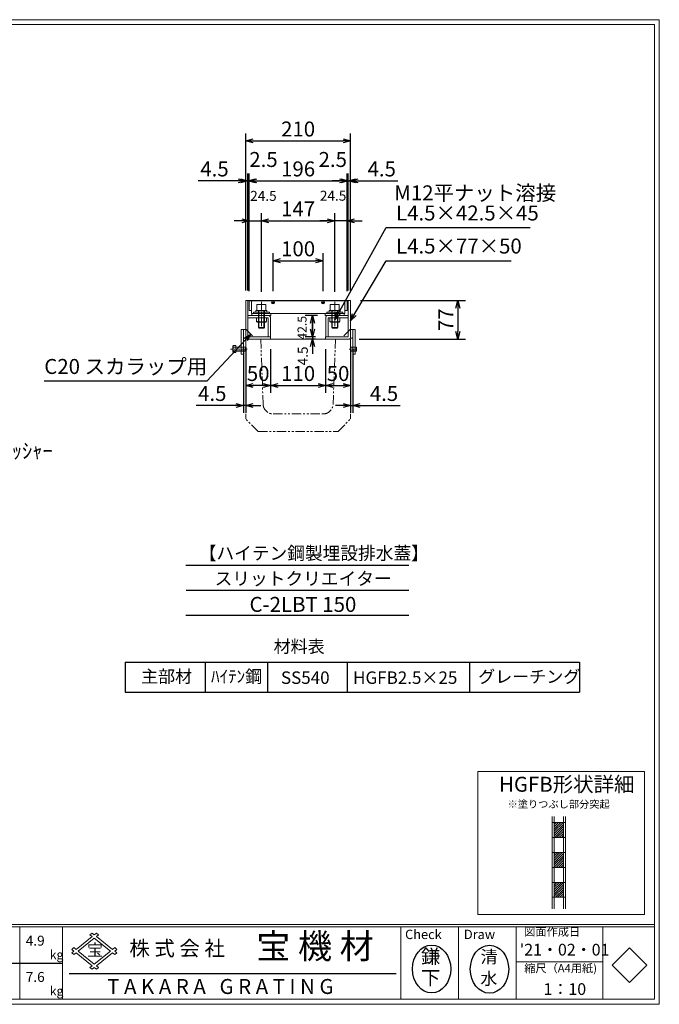
# Model space of a CAD drawing. Units: millimetres. Extents: x 28696 to 34787, y -13794 to -11820.
# Drawn here: x 33506 to 34787, y -13794 to -11820 of the extents above; entities that cross this region are included whole.
import ezdxf

# ---------------------------------------------------------------- set-up
doc = ezdxf.new("R2010")
doc.units = ezdxf.units.MM
for name, pattern in [('CENTER', [10, 6.25, -1.25, 1.25, -1.25]), ('HIDDEN', [9.525, 6.35, -3.175]), ('PHANTOM', [12.5, 6.25, -1.25, 1.25, -1.25, 1.25, -1.25])]:
    doc.linetypes.add(name, pattern=pattern)
for name, color, linetype, lineweight in [('エンボス', 4, 'Continuous', 5), ('中心線', 1, 'CENTER', 9), ('受け枠', 3, 'Continuous', 9), ('寸法線', 2, 'Continuous', 9), ('嵩上断面', 112, 'Continuous', 13), ('本体', 7, 'Continuous', 13), ('枠寸法', 31, 'Continuous', 9), ('補助線', 6, 'Continuous', 9)]:
    doc.layers.add(name, color=color, linetype=linetype, lineweight=lineweight)
doc.layers.add('外枠', color=7, linetype='Continuous')
doc.dimstyles.new('ISO-25', dxfattribs={"dimscale": 10, "dimtxt": 3, "dimasz": 1.5, "dimexe": 1.5, "dimexo": 2, "dimgap": 0.5, "dimtad": 1, "dimdsep": 46, "dimtxsty": 'Standard', "dimblk": 'OPEN30', "dimcen": 2.5, "dimadec": 0, "dimazin": 0, "dimtfac": 1, "dimtmove": 0, "dimatfit": 0, "dimldrblk": 'OPEN30', "dimfxl": 1, "dimarcsym": 0})

# ---------------------------------------------------------------- blocks, each defined once
blk = doc.blocks.new('清水')
at = {"layer": '外枠', "linetype": 'Continuous'}
blk.add_ellipse((62, -85), major_axis=(0, -48.1), ratio=0.8, dxfattribs=at)
at = {"layer": '外枠', "linetype": 'Continuous', "char_height": 25, "attachment_point": 1}
for s, insert, width in [('{\\fHG正楷書体-PRO|b0|i0|c128|p65;清}', (44, -47.7), 37.861), ('{\\fHG正楷書体-PRO|b0|i0|c128|p65;水}', (43.6, -91.3), 38.034)]:
    blk.add_mtext(s, dxfattribs=dict(at, insert=insert, width=width))
blk = doc.blocks.new('鎌下')
at = {"layer": '外枠', "linetype": 'Continuous'}
blk.add_ellipse((61.7, -84.6), major_axis=(0, -47.9), ratio=0.8, dxfattribs=at)
at = {"layer": '外枠', "linetype": 'Continuous', "char_height": 28.175, "width": 43.853, "attachment_point": 1}
for s, insert in [('{\\fHGSeikaishotaiPRO|b0|i0|c128|p65;鎌}', (40.6, -45.6)), ('{\\fHGSeikaishotaiPRO|b0|i0|c128|p65;下}', (40.6, -88.1))]:
    blk.add_mtext(s, dxfattribs=dict(at, insert=insert))
blk = doc.blocks.new('_Open30')
at = {"color": 0, "linetype": 'ByBlock', "lineweight": -2}
for p, q in [((-1, 0.27), (0, 0)), ((0, 0), (-1, -0.27)), ((0, 0), (-1, 0))]:
    blk.add_line(p, q, dxfattribs=at)
blk = doc.blocks.new('*D14')
at = {"layer": 'Defpoints', "color": 0, "ltscale": 3}
for p in [(34168.6, -12063.3), (33958.6, -12383.3), (34168.6, -12383.3)]:
    blk.add_point(p, dxfattribs=at)
at = {"layer": '枠寸法', "color": 0, "lineweight": -2, "ltscale": 3}
for p, q in [((33958.6, -12363.3), (33958.6, -12048.3)), ((34168.6, -12363.3), (34168.6, -12048.3)), ((33973.6, -12063.3), (34153.6, -12063.3))]:
    blk.add_line(p, q, dxfattribs=at)
at = {"layer": '枠寸法', "color": 0, "lineweight": -2, "ltscale": 3, "xscale": 15, "yscale": 15, "zscale": 15, "rotation": 180}
blk.add_blockref('_Open30', (33958.6, -12063.3), dxfattribs=at)
at = {"layer": '枠寸法', "color": 0, "lineweight": -2, "ltscale": 3, "xscale": 15, "yscale": 15, "zscale": 15}
blk.add_blockref('_Open30', (34168.6, -12063.3), dxfattribs=at)
at = {"layer": '枠寸法', "color": 0, "ltscale": 3, "insert": (34063.6, -12043.3), "char_height": 30, "attachment_point": 5}
blk.add_mtext('210', dxfattribs=at)
blk = doc.blocks.new('*D15')
at = {"layer": 'Defpoints', "color": 0, "ltscale": 3}
for p in [(33958.6, -12143.3), (33958.6, -12383.3), (33963.1, -12383.3)]:
    blk.add_point(p, dxfattribs=at)
at = {"layer": '枠寸法', "color": 0, "lineweight": -2, "ltscale": 3}
for p, q in [((33958.6, -12363.3), (33958.6, -12128.3)), ((33963.1, -12363.3), (33963.1, -12128.3)), ((33943.6, -12143.3), (33863.6, -12143.3)), ((33963.1, -12143.3), (33958.6, -12143.3)), ((33978.1, -12143.3), (33993.1, -12143.3))]:
    blk.add_line(p, q, dxfattribs=at)
at = {"layer": '枠寸法', "color": 0, "lineweight": -2, "ltscale": 3, "xscale": 15, "yscale": 15, "zscale": 15}
blk.add_blockref('_Open30', (33958.6, -12143.3), dxfattribs=at)
at = {"layer": '枠寸法', "color": 0, "lineweight": -2, "ltscale": 3, "xscale": 15, "yscale": 15, "zscale": 15, "rotation": 180}
blk.add_blockref('_Open30', (33963.1, -12143.3), dxfattribs=at)
at = {"layer": '枠寸法', "color": 0, "ltscale": 3, "insert": (33896.1, -12123.3), "char_height": 30, "attachment_point": 5}
blk.add_mtext('4.5', dxfattribs=at)
blk = doc.blocks.new('*D16')
at = {"layer": 'Defpoints', "color": 0, "ltscale": 3}
for p in [(33965.6, -12143.3), (33963.1, -12383.3), (33965.6, -12383.8)]:
    blk.add_point(p, dxfattribs=at)
at = {"layer": '枠寸法', "color": 0, "lineweight": -2, "ltscale": 3}
for p, q in [((33963.1, -12363.3), (33963.1, -12128.3)), ((33965.6, -12363.8), (33965.6, -12128.3)), ((33948.1, -12143.3), (33933.1, -12143.3)), ((33963.1, -12143.3), (33965.6, -12143.3)), ((33980.6, -12143.3), (33995.6, -12143.3))]:
    blk.add_line(p, q, dxfattribs=at)
at = {"layer": '枠寸法', "color": 0, "lineweight": -2, "ltscale": 3, "xscale": 15, "yscale": 15, "zscale": 15}
blk.add_blockref('_Open30', (33963.1, -12143.3), dxfattribs=at)
at = {"layer": '枠寸法', "color": 0, "lineweight": -2, "ltscale": 3, "xscale": 15, "yscale": 15, "zscale": 15, "rotation": 180}
blk.add_blockref('_Open30', (33965.6, -12143.3), dxfattribs=at)
at = {"layer": '枠寸法', "color": 0, "ltscale": 3, "insert": (33994.2, -12104.4), "char_height": 30, "attachment_point": 5}
blk.add_mtext('2.5', dxfattribs=at)
blk = doc.blocks.new('*D17')
at = {"layer": 'Defpoints', "color": 0, "ltscale": 3}
for p in [(34168.6, -12143.3), (34164.1, -12383.3), (34168.6, -12383.3)]:
    blk.add_point(p, dxfattribs=at)
at = {"layer": '枠寸法', "color": 0, "lineweight": -2, "ltscale": 3}
for p, q in [((34164.1, -12363.3), (34164.1, -12128.3)), ((34168.6, -12363.3), (34168.6, -12128.3)), ((34149.1, -12143.3), (34134.1, -12143.3)), ((34164.1, -12143.3), (34168.6, -12143.3)), ((34183.6, -12143.3), (34263.6, -12143.3))]:
    blk.add_line(p, q, dxfattribs=at)
at = {"layer": '枠寸法', "color": 0, "lineweight": -2, "ltscale": 3, "xscale": 15, "yscale": 15, "zscale": 15}
blk.add_blockref('_Open30', (34164.1, -12143.3), dxfattribs=at)
at = {"layer": '枠寸法', "color": 0, "lineweight": -2, "ltscale": 3, "xscale": 15, "yscale": 15, "zscale": 15, "rotation": 180}
blk.add_blockref('_Open30', (34168.6, -12143.3), dxfattribs=at)
at = {"layer": '枠寸法', "color": 0, "ltscale": 3, "insert": (34231.1, -12123.3), "char_height": 30, "attachment_point": 5}
blk.add_mtext('4.5', dxfattribs=at)
blk = doc.blocks.new('*D19')
at = {"layer": 'Defpoints', "color": 0, "ltscale": 3}
for p in [(34168.6, -12383.3), (34165.6, -12460.3), (34383.6, -12460.3)]:
    blk.add_point(p, dxfattribs=at)
at = {"layer": '枠寸法', "color": 0, "lineweight": -2, "ltscale": 3}
for p, q in [((34188.6, -12383.3), (34398.6, -12383.3)), ((34383.6, -12398.3), (34383.6, -12445.3)), ((34185.6, -12460.3), (34398.6, -12460.3))]:
    blk.add_line(p, q, dxfattribs=at)
at = {"layer": '枠寸法', "color": 0, "lineweight": -2, "ltscale": 3, "xscale": 15, "yscale": 15, "zscale": 15}
for p, rotation in [((34383.6, -12383.3), 90), ((34383.6, -12460.3), 270)]:
    blk.add_blockref('_Open30', p, dxfattribs=dict(at, rotation=rotation))
at = {"layer": '枠寸法', "color": 0, "ltscale": 3, "insert": (34363.6, -12421.8), "char_height": 30, "attachment_point": 5, "rotation": 90}
blk.add_mtext('77', dxfattribs=at)
blk = doc.blocks.new('*D21')
at = {"layer": 'Defpoints', "color": 0, "ltscale": 3}
for p in [(34161.6, -12143.3), (33965.6, -12384.3), (34161.6, -12384.3)]:
    blk.add_point(p, dxfattribs=at)
at = {"layer": '寸法線', "color": 0, "lineweight": -2, "ltscale": 3}
for p, q in [((33965.6, -12364.3), (33965.6, -12128.3)), ((34161.6, -12364.3), (34161.6, -12128.3)), ((33980.6, -12143.3), (34146.6, -12143.3))]:
    blk.add_line(p, q, dxfattribs=at)
at = {"layer": '寸法線', "color": 0, "lineweight": -2, "ltscale": 3, "xscale": 15, "yscale": 15, "zscale": 15, "rotation": 180}
blk.add_blockref('_Open30', (33965.6, -12143.3), dxfattribs=at)
at = {"layer": '寸法線', "color": 0, "lineweight": -2, "ltscale": 3, "xscale": 15, "yscale": 15, "zscale": 15}
blk.add_blockref('_Open30', (34161.6, -12143.3), dxfattribs=at)
at = {"layer": '寸法線', "color": 0, "ltscale": 3, "insert": (34063.6, -12123.3), "char_height": 30, "attachment_point": 5}
blk.add_mtext('196', dxfattribs=at)
blk = doc.blocks.new('*D26')
at = {"layer": 'Defpoints', "color": 0, "ltscale": 3}
for p in [(34137.1, -12223.3), (33990.1, -12386), (34137.1, -12386)]:
    blk.add_point(p, dxfattribs=at)
at = {"layer": '寸法線', "color": 0, "lineweight": -2, "ltscale": 3}
for p, q in [((33990.1, -12366), (33990.1, -12208.3)), ((34137.1, -12366), (34137.1, -12208.3)), ((34005.1, -12223.3), (34122.1, -12223.3))]:
    blk.add_line(p, q, dxfattribs=at)
at = {"layer": '寸法線', "color": 0, "lineweight": -2, "ltscale": 3, "xscale": 15, "yscale": 15, "zscale": 15, "rotation": 180}
blk.add_blockref('_Open30', (33990.1, -12223.3), dxfattribs=at)
at = {"layer": '寸法線', "color": 0, "lineweight": -2, "ltscale": 3, "xscale": 15, "yscale": 15, "zscale": 15}
blk.add_blockref('_Open30', (34137.1, -12223.3), dxfattribs=at)
at = {"layer": '寸法線', "color": 0, "ltscale": 3, "insert": (34063.6, -12203.3), "char_height": 30, "attachment_point": 5}
blk.add_mtext('147', dxfattribs=at)
blk = doc.blocks.new('*D27')
at = {"layer": 'Defpoints', "color": 0, "ltscale": 3}
for p in [(34122.1, -12413.3), (34092.6, -12455.8), (34118.6, -12455.8)]:
    blk.add_point(p, dxfattribs=at)
at = {"layer": '枠寸法', "color": 0, "lineweight": -2, "ltscale": 3}
for p, q in [((34102.1, -12413.3), (34077.6, -12413.3)), ((34092.6, -12428.3), (34092.6, -12440.8)), ((34098.6, -12455.8), (34077.6, -12455.8))]:
    blk.add_line(p, q, dxfattribs=at)
at = {"layer": '枠寸法', "color": 0, "lineweight": -2, "ltscale": 3, "xscale": 15, "yscale": 15, "zscale": 15}
for p, rotation in [((34092.6, -12413.3), 90), ((34092.6, -12455.8), 270)]:
    blk.add_blockref('_Open30', p, dxfattribs=dict(at, rotation=rotation))
at = {"layer": '枠寸法', "color": 0, "ltscale": 3, "insert": (34073.8, -12437.8), "char_height": 18, "attachment_point": 5, "rotation": 90}
blk.add_mtext('42.5', dxfattribs=at)
blk = doc.blocks.new('*D28')
at = {"layer": 'Defpoints', "color": 0, "ltscale": 3}
for p in [(34092.6, -12460.3), (34118.6, -12455.8), (34118.6, -12460.3)]:
    blk.add_point(p, dxfattribs=at)
at = {"layer": '枠寸法', "color": 0, "lineweight": -2, "ltscale": 3}
for p, q in [((34092.6, -12440.8), (34092.6, -12425.8)), ((34098.6, -12455.8), (34077.6, -12455.8)), ((34098.6, -12460.3), (34077.6, -12460.3)), ((34092.6, -12455.8), (34092.6, -12460.3)), ((34092.6, -12475.3), (34092.6, -12490.3))]:
    blk.add_line(p, q, dxfattribs=at)
at = {"layer": '枠寸法', "color": 0, "lineweight": -2, "ltscale": 3, "xscale": 15, "yscale": 15, "zscale": 15}
for p, rotation in [((34092.6, -12455.8), 270), ((34092.6, -12460.3), 90)]:
    blk.add_blockref('_Open30', p, dxfattribs=dict(at, rotation=rotation))
at = {"layer": '枠寸法', "color": 0, "ltscale": 3, "insert": (34075.6, -12494.2), "char_height": 20, "attachment_point": 5, "rotation": 90}
blk.add_mtext('4.5', dxfattribs=at)
blk = doc.blocks.new('*D32')
at = {"layer": 'Defpoints', "color": 0, "ltscale": 3}
for p in [(34113.6, -12303.3), (34013.6, -12384.3), (34113.6, -12384.3)]:
    blk.add_point(p, dxfattribs=at)
at = {"layer": '寸法線', "color": 0, "lineweight": -2, "ltscale": 3}
for p, q in [((34013.6, -12364.3), (34013.6, -12288.3)), ((34113.6, -12364.3), (34113.6, -12288.3)), ((34028.6, -12303.3), (34098.6, -12303.3))]:
    blk.add_line(p, q, dxfattribs=at)
at = {"layer": '寸法線', "color": 0, "lineweight": -2, "ltscale": 3, "xscale": 15, "yscale": 15, "zscale": 15, "rotation": 180}
blk.add_blockref('_Open30', (34013.6, -12303.3), dxfattribs=at)
at = {"layer": '寸法線', "color": 0, "lineweight": -2, "ltscale": 3, "xscale": 15, "yscale": 15, "zscale": 15}
blk.add_blockref('_Open30', (34113.6, -12303.3), dxfattribs=at)
at = {"layer": '寸法線', "color": 0, "ltscale": 3, "insert": (34063.6, -12283.3), "char_height": 30, "attachment_point": 5}
blk.add_mtext('100', dxfattribs=at)
blk = doc.blocks.new('*D5')
at = {"layer": 'Defpoints', "color": 0, "ltscale": 3}
for p in [(34008.6, -12460.3), (34118.6, -12460.3), (34118.6, -12553.3)]:
    blk.add_point(p, dxfattribs=at)
at = {"layer": '枠寸法', "color": 0, "lineweight": -2, "ltscale": 3}
for p, q in [((34008.6, -12480.3), (34008.6, -12568.3)), ((34118.6, -12480.3), (34118.6, -12568.3)), ((34023.6, -12553.3), (34103.6, -12553.3))]:
    blk.add_line(p, q, dxfattribs=at)
at = {"layer": '枠寸法', "color": 0, "lineweight": -2, "ltscale": 3, "xscale": 15, "yscale": 15, "zscale": 15, "rotation": 180}
blk.add_blockref('_Open30', (34008.6, -12553.3), dxfattribs=at)
at = {"layer": '枠寸法', "color": 0, "lineweight": -2, "ltscale": 3, "xscale": 15, "yscale": 15, "zscale": 15}
blk.add_blockref('_Open30', (34118.6, -12553.3), dxfattribs=at)
at = {"layer": '枠寸法', "color": 0, "ltscale": 3, "insert": (34063.6, -12533.3), "char_height": 30, "attachment_point": 5}
blk.add_mtext('110', dxfattribs=at)
blk = doc.blocks.new('*D6')
at = {"layer": 'Defpoints', "color": 0, "ltscale": 3}
for p in [(34118.6, -12460.3), (34168.6, -12457.3), (34168.6, -12553.3)]:
    blk.add_point(p, dxfattribs=at)
at = {"layer": '枠寸法', "color": 0, "lineweight": -2, "ltscale": 3}
for p, q in [((34118.6, -12480.3), (34118.6, -12568.3)), ((34168.6, -12477.3), (34168.6, -12568.3)), ((34133.6, -12553.3), (34153.6, -12553.3))]:
    blk.add_line(p, q, dxfattribs=at)
at = {"layer": '枠寸法', "color": 0, "lineweight": -2, "ltscale": 3, "xscale": 15, "yscale": 15, "zscale": 15, "rotation": 180}
blk.add_blockref('_Open30', (34118.6, -12553.3), dxfattribs=at)
at = {"layer": '枠寸法', "color": 0, "lineweight": -2, "ltscale": 3, "xscale": 15, "yscale": 15, "zscale": 15}
blk.add_blockref('_Open30', (34168.6, -12553.3), dxfattribs=at)
at = {"layer": '枠寸法', "color": 0, "ltscale": 3, "insert": (34143.6, -12533.3), "char_height": 30, "attachment_point": 5}
blk.add_mtext('50', dxfattribs=at)
blk = doc.blocks.new('*D7')
at = {"layer": 'Defpoints', "color": 0, "ltscale": 3}
for p in [(33958.6, -12457.3), (34008.6, -12460.3), (33958.6, -12553.3)]:
    blk.add_point(p, dxfattribs=at)
at = {"layer": '枠寸法', "color": 0, "lineweight": -2, "ltscale": 3}
for p, q in [((33958.6, -12477.3), (33958.6, -12568.3)), ((34008.6, -12480.3), (34008.6, -12568.3)), ((33993.6, -12553.3), (33973.6, -12553.3))]:
    blk.add_line(p, q, dxfattribs=at)
at = {"layer": '枠寸法', "color": 0, "lineweight": -2, "ltscale": 3, "xscale": 15, "yscale": 15, "zscale": 15, "rotation": 180}
blk.add_blockref('_Open30', (33958.6, -12553.3), dxfattribs=at)
at = {"layer": '枠寸法', "color": 0, "lineweight": -2, "ltscale": 3, "xscale": 15, "yscale": 15, "zscale": 15}
blk.add_blockref('_Open30', (34008.6, -12553.3), dxfattribs=at)
at = {"layer": '枠寸法', "color": 0, "ltscale": 3, "insert": (33983.6, -12533.3), "char_height": 30, "attachment_point": 5}
blk.add_mtext('50', dxfattribs=at)
blk = doc.blocks.new('*D8')
at = {"layer": 'Defpoints', "color": 0, "ltscale": 3}
for p in [(34161.6, -12143.3), (34161.6, -12383.8), (34164.1, -12383.3)]:
    blk.add_point(p, dxfattribs=at)
at = {"layer": '枠寸法', "color": 0, "lineweight": -2, "ltscale": 3}
for p, q in [((34161.6, -12363.8), (34161.6, -12128.3)), ((34164.1, -12363.3), (34164.1, -12128.3)), ((34146.6, -12143.3), (34131.6, -12143.3)), ((34164.1, -12143.3), (34161.6, -12143.3)), ((34179.1, -12143.3), (34194.1, -12143.3))]:
    blk.add_line(p, q, dxfattribs=at)
at = {"layer": '枠寸法', "color": 0, "lineweight": -2, "ltscale": 3, "xscale": 15, "yscale": 15, "zscale": 15}
blk.add_blockref('_Open30', (34161.6, -12143.3), dxfattribs=at)
at = {"layer": '枠寸法', "color": 0, "lineweight": -2, "ltscale": 3, "xscale": 15, "yscale": 15, "zscale": 15, "rotation": 180}
blk.add_blockref('_Open30', (34164.1, -12143.3), dxfattribs=at)
at = {"layer": '枠寸法', "color": 0, "ltscale": 3, "insert": (34133, -12104.4), "char_height": 30, "attachment_point": 5}
blk.add_mtext('2.5', dxfattribs=at)
blk = doc.blocks.new('*D9')
at = {"layer": 'Defpoints', "color": 0, "ltscale": 3}
for p in [(33954.1, -12460.3), (33958.6, -12460.3), (33954.1, -12593.3)]:
    blk.add_point(p, dxfattribs=at)
at = {"layer": '枠寸法', "color": 0, "lineweight": -2, "ltscale": 3}
for p, q in [((33954.1, -12480.3), (33954.1, -12608.3)), ((33958.6, -12480.3), (33958.6, -12608.3)), ((33939.1, -12593.3), (33859.1, -12593.3)), ((33958.6, -12593.3), (33954.1, -12593.3)), ((33973.6, -12593.3), (33988.6, -12593.3))]:
    blk.add_line(p, q, dxfattribs=at)
at = {"layer": '枠寸法', "color": 0, "lineweight": -2, "ltscale": 3, "xscale": 15, "yscale": 15, "zscale": 15}
blk.add_blockref('_Open30', (33954.1, -12593.3), dxfattribs=at)
at = {"layer": '枠寸法', "color": 0, "lineweight": -2, "ltscale": 3, "xscale": 15, "yscale": 15, "zscale": 15, "rotation": 180}
blk.add_blockref('_Open30', (33958.6, -12593.3), dxfattribs=at)
at = {"layer": '枠寸法', "color": 0, "ltscale": 3, "insert": (33891.6, -12573.3), "char_height": 30, "attachment_point": 5}
blk.add_mtext('4.5', dxfattribs=at)
blk = doc.blocks.new('*D10')
at = {"layer": 'Defpoints', "color": 0, "ltscale": 3}
for p in [(34168.6, -12460.3), (34173.1, -12460.3), (34173.1, -12593.3)]:
    blk.add_point(p, dxfattribs=at)
at = {"layer": '枠寸法', "color": 0, "lineweight": -2, "ltscale": 3}
for p, q in [((34168.6, -12480.3), (34168.6, -12608.3)), ((34173.1, -12480.3), (34173.1, -12608.3)), ((34153.6, -12593.3), (34138.6, -12593.3)), ((34168.6, -12593.3), (34173.1, -12593.3)), ((34188.1, -12593.3), (34268.1, -12593.3))]:
    blk.add_line(p, q, dxfattribs=at)
at = {"layer": '枠寸法', "color": 0, "lineweight": -2, "ltscale": 3, "xscale": 15, "yscale": 15, "zscale": 15}
blk.add_blockref('_Open30', (34168.6, -12593.3), dxfattribs=at)
at = {"layer": '枠寸法', "color": 0, "lineweight": -2, "ltscale": 3, "xscale": 15, "yscale": 15, "zscale": 15, "rotation": 180}
blk.add_blockref('_Open30', (34173.1, -12593.3), dxfattribs=at)
at = {"layer": '枠寸法', "color": 0, "ltscale": 3, "insert": (34235.6, -12573.3), "char_height": 30, "attachment_point": 5}
blk.add_mtext('4.5', dxfattribs=at)
blk = doc.blocks.new('*D11')
at = {"layer": 'Defpoints', "color": 0, "ltscale": 3}
for p in [(33990.1, -12223.3), (33965.6, -12383.8), (33990.1, -12386)]:
    blk.add_point(p, dxfattribs=at)
at = {"layer": '寸法線', "color": 0, "lineweight": -2, "ltscale": 3}
for p, q in [((33965.6, -12363.8), (33965.6, -12208.3)), ((33990.1, -12366), (33990.1, -12208.3)), ((33950.6, -12223.3), (33935.6, -12223.3)), ((33965.6, -12223.3), (33990.1, -12223.3)), ((34005.1, -12223.3), (34020.1, -12223.3))]:
    blk.add_line(p, q, dxfattribs=at)
at = {"layer": '寸法線', "color": 0, "lineweight": -2, "ltscale": 3, "xscale": 15, "yscale": 15, "zscale": 15}
blk.add_blockref('_Open30', (33965.6, -12223.3), dxfattribs=at)
at = {"layer": '寸法線', "color": 0, "lineweight": -2, "ltscale": 3, "xscale": 15, "yscale": 15, "zscale": 15, "rotation": 180}
blk.add_blockref('_Open30', (33990.1, -12223.3), dxfattribs=at)
at = {"layer": '寸法線', "color": 0, "ltscale": 3, "insert": (33994.1, -12176), "char_height": 20, "attachment_point": 5}
blk.add_mtext('24.5', dxfattribs=at)
blk = doc.blocks.new('*D12')
at = {"layer": 'Defpoints', "color": 0, "ltscale": 3}
for p in [(34137.1, -12223.3), (34137.1, -12386), (34161.6, -12383.8)]:
    blk.add_point(p, dxfattribs=at)
at = {"layer": '寸法線', "color": 0, "lineweight": -2, "ltscale": 3}
for p, q in [((34137.1, -12366), (34137.1, -12208.3)), ((34161.6, -12363.8), (34161.6, -12208.3)), ((34122.1, -12223.3), (34107.1, -12223.3)), ((34161.6, -12223.3), (34137.1, -12223.3)), ((34176.6, -12223.3), (34191.6, -12223.3))]:
    blk.add_line(p, q, dxfattribs=at)
at = {"layer": '寸法線', "color": 0, "lineweight": -2, "ltscale": 3, "xscale": 15, "yscale": 15, "zscale": 15}
blk.add_blockref('_Open30', (34137.1, -12223.3), dxfattribs=at)
at = {"layer": '寸法線', "color": 0, "lineweight": -2, "ltscale": 3, "xscale": 15, "yscale": 15, "zscale": 15, "rotation": 180}
blk.add_blockref('_Open30', (34161.6, -12223.3), dxfattribs=at)
at = {"layer": '寸法線', "color": 0, "ltscale": 3, "insert": (34133.7, -12175.7), "char_height": 20, "attachment_point": 5}
blk.add_mtext('24.5', dxfattribs=at)
blk = doc.blocks.new('HGFB詳細(ﾊｲﾃﾝ)')
at = {"layer": 'エンボス', "ltscale": 3}
h = blk.add_hatch(dxfattribs=at)
h.set_pattern_fill('ANSI31', color=256, style=0)
h.set_pattern_definition([(45, (-2753.159, -190.7983), (-2.245064, 2.245064), [])])
h.paths.add_polyline_path([(-162.8, 184.3), (-181.2, 184.3), (-181.2, 154.3), (-162.8, 154.3)])
h.paths.add_polyline_path([(-162.8, 124.3), (-181.2, 124.3), (-181.2, 94.3), (-162.8, 94.3)])
h.paths.add_polyline_path([(-162.8, 64.3), (-181.2, 64.3), (-181.2, 34.3), (-162.8, 34.3)])
at = {"layer": 'エンボス', "lineweight": 0}
for p, q in [((-185.2, 196.2), (-185.2, 11.3)), ((-158.8, 196.2), (-158.8, 11.3))]:
    blk.add_line(p, q, dxfattribs=at)
at = {"layer": 'エンボス', "ltscale": 3}
for p, q in [((-185.2, 184.3), (-158.8, 184.3)), ((-181.2, 196.2), (-181.2, 11.3)), ((-162.8, 196.2), (-162.8, 11.3)), ((-185.2, 154.3), (-158.8, 154.3)), ((-181.2, 154.3), (-181.2, 124.3)), ((-162.8, 154.3), (-162.8, 124.3)), ((-185.2, 124.3), (-158.8, 124.3)), ((-185.2, 94.3), (-158.8, 94.3)), ((-181.2, 94.3), (-181.2, 64.3)), ((-162.8, 94.3), (-162.8, 64.3)), ((-185.2, 64.3), (-158.8, 64.3)), ((-185.2, 64.3), (-158.8, 64.3)), ((-185.2, 34.3), (-158.8, 34.3))]:
    blk.add_line(p, q, dxfattribs=at)
at = {"layer": 'エンボス', "linetype": 'Continuous'}
blk.add_lwpolyline([(-334.3, 286.2), (0, 286.2), (0, 0), (-334.3, 0)], close=True, dxfattribs=at)
at = {"layer": 'エンボス', "linetype": 'Continuous', "lineweight": 0, "insert": (-291.6, 275.9), "char_height": 30, "width": 252.84, "attachment_point": 1}
blk.add_mtext('HGFB形状詳細', dxfattribs=at)
at = {"layer": 'エンボス', "linetype": 'Continuous', "insert": (-274.6, 228.6), "char_height": 15, "width": 230.696, "attachment_point": 1}
blk.add_mtext('※塗りつぶし部分突起', dxfattribs=at)

msp = doc.modelspace()

# ---------------------------------------------------------------- linework, layer by layer
at = {"layer": '中心線', "linetype": 'CENTER', "ltscale": 3}
for p, q in [((33990.0832, -12385.4701), (33990.0832, -12438.333)), ((34137.0832, -12385.4701), (34137.0832, -12438.333))]:
    msp.add_line(p, q, dxfattribs=at)
at = {"layer": '受け枠', "ltscale": 3}
for p, q in [((33958.5832, -12383.333), (34168.5832, -12383.333)), ((33958.5832, -12383.333), (33958.5832, -12458.333)), ((33963.0832, -12455.833), (33963.0832, -12383.333)), ((33999.0832, -12391.333), (33981.0832, -12391.333)), ((33981.0832, -12391.333), (33981.0832, -12403.333)), ((33999.0832, -12391.333), (33999.0832, -12403.333)), ((34146.0832, -12391.333), (34128.0832, -12391.333)), ((34128.0832, -12391.333), (34128.0832, -12403.333)), ((34146.0832, -12391.333), (34146.0832, -12403.333)), ((34164.0832, -12383.333), (34168.5832, -12383.333)), ((34164.0832, -12383.333), (34164.0832, -12455.833)), ((34168.5832, -12383.333), (34168.5832, -12458.333)), ((34006.0832, -12406.533), (33974.0832, -12406.533)), ((33974.0832, -12406.533), (33974.0832, -12408.833)), ((34006.0832, -12408.833), (33974.0832, -12408.833)), ((34001.0832, -12403.333), (33979.0832, -12403.333)), ((33979.0832, -12403.333), (33979.0832, -12406.533)), ((33984.0832, -12403.333), (33984.0832, -12437.433)), ((33984.9832, -12403.333), (33984.9832, -12438.333)), ((33995.1832, -12403.333), (33995.1832, -12438.333)), ((33996.0832, -12403.333), (33996.0832, -12437.433)), ((34001.0832, -12403.333), (34001.0832, -12406.533)), ((34006.0832, -12406.533), (34006.0832, -12408.833)), ((34153.0832, -12406.533), (34121.0832, -12406.533)), ((34121.0832, -12406.533), (34121.0832, -12408.833)), ((34153.0832, -12408.833), (34121.0832, -12408.833)), ((34148.0832, -12403.333), (34126.0832, -12403.333)), ((34126.0832, -12403.333), (34126.0832, -12406.533)), ((34131.0832, -12403.333), (34131.0832, -12437.433)), ((34131.9832, -12403.333), (34131.9832, -12438.333)), ((34142.1832, -12403.333), (34142.1832, -12438.333)), ((34143.0832, -12403.333), (34143.0832, -12437.433)), ((34148.0832, -12403.333), (34148.0832, -12406.533)), ((34153.0832, -12406.533), (34153.0832, -12408.833)), ((34005.0832, -12413.333), (33963.0832, -12413.333)), ((34003.5832, -12417.833), (33963.0832, -12417.833)), ((34003.5832, -12455.833), (34003.5832, -12417.833)), ((34008.0832, -12455.833), (34008.0832, -12416.333)), ((34119.0832, -12455.833), (34119.0832, -12416.333)), ((34122.0832, -12413.333), (34164.0832, -12413.333)), ((34123.5832, -12455.833), (34123.5832, -12417.833)), ((34123.5832, -12417.833), (34164.0832, -12417.833)), ((33949.5832, -12490.333), (33949.5832, -12441.333)), ((33949.5832, -12441.333), (33958.5832, -12441.333)), ((33954.0832, -12490.333), (33954.0832, -12441.333)), ((33996.0832, -12437.433), (33984.0832, -12437.433)), ((33984.0832, -12437.433), (33984.9832, -12438.333)), ((33995.1832, -12438.333), (33984.9832, -12438.333)), ((33996.0832, -12437.433), (33995.1832, -12438.333)), ((34143.0832, -12437.433), (34131.0832, -12437.433)), ((34131.0832, -12437.433), (34131.9832, -12438.333)), ((34142.1832, -12438.333), (34131.9832, -12438.333)), ((34143.0832, -12437.433), (34142.1832, -12438.333)), ((34168.5832, -12441.333), (34173.0832, -12441.333)), ((34173.0832, -12490.333), (34173.0832, -12441.333)), ((34177.5832, -12441.333), (34173.0832, -12441.333)), ((34177.5832, -12490.333), (34177.5832, -12441.333)), ((33958.5832, -12458.333), (33954.0832, -12458.333)), ((33961.5832, -12460.333), (34008.5832, -12460.333)), ((33963.0832, -12455.833), (34008.5832, -12455.833)), ((34008.5832, -12455.833), (34008.5832, -12460.333)), ((34008.5832, -12460.333), (34118.5832, -12460.333)), ((34118.5832, -12455.833), (34164.0832, -12455.833)), ((34118.5832, -12455.833), (34118.5832, -12460.333)), ((34165.5832, -12460.333), (34118.5832, -12460.333)), ((34168.5832, -12458.333), (34173.0832, -12458.333)), ((33938.5832, -12476.333), (33958.0832, -12476.333)), ((33938.5832, -12476.833), (33958.5832, -12476.833)), ((33938.5832, -12483.833), (33958.5832, -12483.833)), ((33938.5832, -12484.333), (33958.0832, -12484.333)), ((33949.5832, -12490.333), (33954.0832, -12490.333)), ((33958.0832, -12476.333), (33958.5832, -12476.833)), ((33958.5832, -12483.833), (33958.0832, -12484.333)), ((34169.0832, -12476.333), (34168.5832, -12476.833)), ((34180.5832, -12476.833), (34168.5832, -12476.833)), ((34180.5832, -12483.833), (34168.5832, -12483.833)), ((34168.5832, -12483.833), (34169.0832, -12484.333)), ((34180.5832, -12476.333), (34169.0832, -12476.333)), ((34180.5832, -12484.333), (34169.0832, -12484.333)), ((34177.5832, -12490.333), (34173.0832, -12490.333)), ((34180.5832, -12476.333), (34180.5832, -12484.333))]:
    msp.add_line(p, q, dxfattribs=at)
at = {"layer": '受け枠', "color": 2}
for p, q in [((33979.9582, -12424.6802), (33979.9582, -12417.833)), ((33981.5159, -12426.2379), (33998.6505, -12426.2379)), ((33984.826, -12424.6802), (33984.826, -12417.833)), ((33995.3404, -12424.6802), (33995.3404, -12417.833)), ((34000.2082, -12424.6802), (34000.2082, -12417.833)), ((34126.9582, -12424.6802), (34126.9582, -12417.833)), ((34145.6505, -12426.2379), (34128.5159, -12426.2379)), ((34131.826, -12424.6802), (34131.826, -12417.833)), ((34142.3404, -12424.6802), (34142.3404, -12417.833)), ((34147.2082, -12424.6802), (34147.2082, -12417.833))]:
    msp.add_line(p, q, dxfattribs=at)
at = {"layer": '受け枠', "color": 2, "ltscale": 3}
for p, q in [((34000.2082, -12417.833), (33979.9582, -12417.833)), ((34126.9582, -12417.833), (34147.2082, -12417.833))]:
    msp.add_line(p, q, dxfattribs=at)
at = {"layer": '受け枠', "linetype": 'HIDDEN', "ltscale": 3}
for p, q in [((33958.5832, -12440.333), (33978.5832, -12460.333)), ((34168.5832, -12440.333), (34148.5832, -12460.333))]:
    msp.add_line(p, q, dxfattribs=at)
at = {"layer": '受け枠', "color": 1, "linetype": 'CENTER'}
for p, q in [((33927.9092, -12480.333), (33961.5611, -12480.333)), ((34180.5832, -12480.333), (34165.6054, -12480.333))]:
    msp.add_line(p, q, dxfattribs=at)
at = {"layer": '受け枠'}
for p, q in [((33932.98, -12474.6215), (33932.98, -12486.0446)), ((33934.0184, -12473.583), (33938.5832, -12473.583)), ((33934.0184, -12476.8282), (33938.5832, -12476.8282)), ((33934.0184, -12483.8378), (33938.5832, -12483.8378)), ((33934.0184, -12487.083), (33938.5832, -12487.083)), ((33938.5832, -12473.583), (33938.5832, -12487.083)), ((33945.0184, -12476.8282), (33949.5832, -12476.8282)), ((33945.0184, -12483.8378), (33949.5832, -12483.8378)), ((33949.5832, -12473.583), (33949.5832, -12487.083)), ((33958.0832, -12476.333), (33958.0832, -12484.333)), ((33958.5832, -12476.833), (33958.5832, -12483.833)), ((34168.5832, -12476.833), (34168.5832, -12483.833)), ((34169.0832, -12476.333), (34169.0832, -12484.333)), ((34177.5832, -12473.583), (34177.5832, -12487.083))]:
    msp.add_line(p, q, dxfattribs=at)
at = {"layer": '受け枠', "color": 2}
for centre, start, end in [((33981.5159, -12424.6802), 180, 270), ((33998.6505, -12424.6802), 270, 0), ((34128.5159, -12424.6802), 180, 270), ((34145.6505, -12424.6802), 270, 0)]:
    msp.add_arc(centre, 1.5577, start, end, dxfattribs=at)
at = {"layer": '受け枠', "color": 2, "ltscale": 3}
for centre in [(33990.0832, -12415.1766), (34137.0832, -12415.1766)]:
    msp.add_arc(centre, 10.8608, 241.0495441, 298.9504559, dxfattribs=at)
at = {"layer": '受け枠', "ltscale": 3}
for centre, radius, start, end in [((34005.0832, -12416.333), 3, 0, 90), ((34122.0832, -12416.333), 3, 90, 180), ((33961.5832, -12457.333), 3, 180, 270), ((34165.5832, -12457.333), 3, 270, 0), ((33940.3542, -12480.333), 7.2405, 151.0495441, 208.9504559)]:
    msp.add_arc(centre, radius, start, end, dxfattribs=at)
at = {"layer": '受け枠'}
for centre, start, end in [((33934.0184, -12474.6215), 90, 180), ((33934.0184, -12486.0446), 180, 270)]:
    msp.add_arc(centre, 1.0385, start, end, dxfattribs=at)
at = {"layer": '受け枠', "color": 2, "ltscale": 3}
for points in [[(33981.5159, -12425.7407), (33981.0455, -12425.656), (33980.263, -12425.375), (33979.9582, -12424.6802)], [(33984.826, -12424.6802), (33983.7633, -12425.3815), (33982.6139, -12425.8123), (33981.5159, -12425.7407)], [(33995.3404, -12424.6802), (33996.4031, -12425.3815), (33997.5525, -12425.8123), (33998.6505, -12425.7407)], [(33998.6505, -12425.7407), (33999.1209, -12425.656), (33999.9035, -12425.375), (34000.2082, -12424.6802)], [(34128.5159, -12425.7407), (34128.0455, -12425.656), (34127.263, -12425.375), (34126.9582, -12424.6802)], [(34131.826, -12424.6802), (34130.7633, -12425.3815), (34129.6139, -12425.8123), (34128.5159, -12425.7407)], [(34142.3404, -12424.6802), (34143.4031, -12425.3815), (34144.5525, -12425.8123), (34145.6505, -12425.7407)], [(34145.6505, -12425.7407), (34146.1209, -12425.656), (34146.9035, -12425.375), (34147.2082, -12424.6802)]]:
    msp.add_open_spline(points, degree=3, dxfattribs=at)
at = {"layer": '受け枠', "ltscale": 3}
for points in [[(33934.0184, -12476.8282), (33933.5509, -12476.1198), (33933.2637, -12475.3535), (33933.3114, -12474.6215)], [(33934.0184, -12483.8378), (33933.5509, -12484.5463), (33933.2637, -12485.3126), (33933.3114, -12486.0446)], [(33933.3114, -12474.6215), (33933.3679, -12474.3079), (33933.5552, -12473.7862), (33934.0184, -12473.583)], [(33933.3114, -12486.0446), (33933.3679, -12486.3582), (33933.5552, -12486.8798), (33934.0184, -12487.083)]]:
    msp.add_open_spline(points, degree=3, dxfattribs=at)
at = {"layer": '外枠', "lineweight": 9, "ltscale": 80}
for p, q in [((34787.0963, -11820.333), (31997.5851, -11820.333)), ((34787.0963, -13793.6021), (34787.0963, -11820.333)), ((31997.5851, -13793.6021), (34787.0963, -13793.6021))]:
    msp.add_line(p, q, dxfattribs=at)
at = {"layer": '外枠', "lineweight": 9, "ltscale": 100}
for p, q in [((32007.5851, -11829.7246), (34777.7048, -11829.7246)), ((34777.7048, -11829.7246), (34777.7048, -13783.6021)), ((32007.5851, -13783.6021), (34777.7048, -13783.6021))]:
    msp.add_line(p, q, dxfattribs=at)
at = {"layer": '外枠', "ltscale": 3}
for p, q in [((33838.8322, -12913.6998), (34285.5326, -12913.6998)), ((33839.2309, -12963.6998), (34285.5326, -12963.6998)), ((33838.8322, -13013.6998), (34285.5326, -13013.6998)), ((33717.1824, -13108.1505), (33717.1824, -13168.1505)), ((33717.1824, -13108.1505), (34627.1824, -13108.1505)), ((33877.1824, -13108.1505), (33877.1824, -13168.1505)), ((34002.1824, -13108.1505), (34002.1824, -13168.1505)), ((34162.1824, -13108.1505), (34162.1824, -13168.1505)), ((34407.1824, -13108.1505), (34407.1824, -13168.1505)), ((34627.1824, -13108.1505), (34627.1824, -13168.1505)), ((33717.1824, -13168.1505), (34627.1824, -13168.1505)), ((33186.1169, -13710.9025), (33591.5365, -13710.9025)), ((33604.6574, -13731.9314), (34259.7587, -13731.9314))]:
    msp.add_line(p, q, dxfattribs=at)
at = {"layer": '外枠', "linetype": 'Continuous', "lineweight": 9, "ltscale": 100}
for p, q in [((32007.5851, -13633.5071), (34777.7048, -13633.5071)), ((32007.5851, -13638.2029), (34777.7048, -13638.2029)), ((33506.2653, -13638.2029), (33506.2653, -13783.6021)), ((33591.5366, -13638.2029), (33591.5366, -13783.6021)), ((33651.0216, -13650.739), (33646.7078, -13654.1901)), ((33646.7078, -13654.1901), (33651.0216, -13657.6411)), ((33651.0216, -13650.739), (33655.3354, -13654.1901)), ((33659.6492, -13650.739), (33655.3354, -13654.1901)), ((33659.6492, -13650.739), (33663.963, -13654.1901)), ((33663.963, -13654.1901), (33659.6492, -13657.6411)), ((34269.3159, -13638.2029), (34269.3159, -13783.6021)), ((34384.9707, -13638.2029), (34384.9707, -13783.6021)), ((34500.6256, -13638.2029), (34500.6256, -13783.6021)), ((34674.2475, -13638.2029), (34674.2475, -13783.6021)), ((33651.0216, -13657.6411), (33618.6768, -13683.517)), ((33655.3354, -13661.0922), (33622.9906, -13686.9681)), ((33655.3354, -13661.0922), (33687.6802, -13686.9681)), ((33659.6492, -13657.6411), (33691.9941, -13683.517)), ((33614.363, -13680.066), (33610.0491, -13683.517)), ((33614.363, -13686.9681), (33610.0491, -13683.517)), ((33614.363, -13686.9681), (33610.0491, -13690.4191)), ((33614.363, -13693.8702), (33610.0491, -13690.4191)), ((33618.6768, -13683.517), (33614.363, -13680.066)), ((33618.6768, -13690.4191), (33614.363, -13693.8702)), ((33651.0216, -13716.295), (33618.6768, -13690.4191)), ((33655.3354, -13712.8439), (33622.9906, -13686.9681)), ((33687.6802, -13686.9681), (33655.3354, -13712.8439)), ((33691.9941, -13690.4191), (33659.6492, -13716.295)), ((33696.3079, -13680.066), (33691.9941, -13683.517)), ((33691.9941, -13690.4191), (33696.3079, -13693.8702)), ((33696.3079, -13680.066), (33700.6217, -13683.517)), ((33700.6217, -13683.517), (33696.3079, -13686.9681)), ((33696.3079, -13686.9681), (33700.6217, -13690.4191)), ((33700.6217, -13690.4191), (33696.3079, -13693.8702)), ((34727.2249, -13680.1406), (34692.3606, -13715.0049)), ((34762.0892, -13715.0049), (34727.2249, -13680.1406)), ((34674.2475, -13708.5546), (34500.6256, -13708.5546)), ((33651.0216, -13716.295), (33646.7078, -13719.746)), ((33651.0216, -13723.1971), (33646.7078, -13719.746)), ((33655.3354, -13719.746), (33651.0216, -13723.1971)), ((33659.6492, -13723.1971), (33655.3354, -13719.746)), ((33663.963, -13719.746), (33659.6492, -13716.295)), ((33663.963, -13719.746), (33659.6492, -13723.1971)), ((34692.3606, -13715.0049), (34727.2249, -13749.8692)), ((34727.2249, -13749.8692), (34762.0892, -13715.0049))]:
    msp.add_line(p, q, dxfattribs=at)
at = {"layer": '嵩上断面', "ltscale": 3}
for p, q in [((33971.0832, -12408.833), (33971.0832, -12413.333)), ((34009.0832, -12408.833), (34009.0832, -12413.333)), ((34118.0832, -12408.833), (34118.0832, -12413.333)), ((34156.0832, -12408.833), (34156.0832, -12413.333)), ((34009.0832, -12413.333), (33971.0832, -12413.333)), ((34156.0832, -12413.333), (34118.0832, -12413.333))]:
    msp.add_line(p, q, dxfattribs=at)
at = {"layer": '本体', "ltscale": 3}
for p, q in [((33965.5832, -12383.833), (34161.5832, -12383.833)), ((33965.5832, -12402.833), (33965.5832, -12383.833)), ((33970.0832, -12408.833), (33970.0832, -12383.833)), ((34157.0832, -12408.833), (34157.0832, -12383.833)), ((34161.5832, -12402.833), (34161.5832, -12383.833)), ((33965.5832, -12402.833), (33970.0832, -12402.833)), ((33970.0832, -12408.833), (34157.0832, -12408.833)), ((34157.0832, -12402.833), (34161.5832, -12402.833))]:
    msp.add_line(p, q, dxfattribs=at)
at = {"layer": '本体', "linetype": 'CENTER'}
for p, q in [((34010.5832, -12386.833), (34016.5832, -12386.833)), ((34013.5832, -12383.833), (34013.5832, -12389.833)), ((34110.5832, -12386.833), (34116.5832, -12386.833)), ((34113.5832, -12383.833), (34113.5832, -12389.833))]:
    msp.add_line(p, q, dxfattribs=at)
at = {"layer": '本体', "ltscale": 3}
for centre in [(34013.5832, -12386.833), (34113.5832, -12386.833)]:
    msp.add_circle(centre, 3, dxfattribs=at)
at = {"layer": '補助線', "linetype": 'PHANTOM', "ltscale": 3}
for p, q in [((33958.5832, -12460.333), (33988.5832, -12460.333)), ((33958.5832, -12460.333), (33958.5856, -12620.3552)), ((33988.5832, -12460.333), (33993.585, -12591.9939)), ((34138.5832, -12460.333), (34133.5815, -12591.9939)), ((34138.5832, -12460.333), (34168.5832, -12460.333)), ((34168.5832, -12460.333), (34168.5808, -12620.3552)), ((33983.5832, -12645.333), (33958.5856, -12620.3552)), ((34013.5159, -12610.333), (34113.6506, -12610.333)), ((34143.5832, -12645.333), (34168.5808, -12620.3552)), ((33983.5832, -12645.333), (34143.5832, -12645.333))]:
    msp.add_line(p, q, dxfattribs=at)
for centre, start, end in [((34013.5159, -12590.333), 184.7636417, 270), ((34113.6506, -12590.333), 270, 355.2363583)]:
    msp.add_arc(centre, 20, start, end, dxfattribs=at)

# ---------------------------------------------------------------- block references
at = {"layer": '外枠', "ltscale": 3}
msp.add_blockref('鎌下', (34269.3159, -13638.2029), dxfattribs=at)
at = {"layer": '寸法線', "ltscale": 3}
for name, p in [('HGFB詳細(ﾊｲﾃﾝ)', (34757.7048, -13613.5071)), ('清水', (34384.9707, -13638.2029))]:
    msp.add_blockref(name, p, dxfattribs=at)

# ---------------------------------------------------------------- texts
at = {"layer": '外枠', "linetype": 'Continuous', "lineweight": 9, "ltscale": 100, "attachment_point": 1}
for s, insert, char_height, width in [('【ハイテン鋼製埋設排水蓋】', (33864.4768, -12876.5302), 26, 434.325941), ('スリットクリエイター', (33896.3333, -12927.4049), 26, 375.828493), ('\\A1;C-2LBT 150', (33966.2589, -12977.1633), 30, 299.603188), ('材料表', (34014.5675, -13064.0108), 25, 1015.1375), ('主部材', (33749.0193, -13124.0108), 25, 109.291351), ('ﾊｲﾃﾝ鋼', (33889.2379, -13124.0108), 25, 207.8885), ('グレーチング', (34424.2076, -13124.4463), 25, 237.55655), ('SS540', (34029.2076, -13126.4856), 25, 100.759612), ('HGFB2.5×25', (34173.7102, -13126.4856), 25, 237.55655), ('宝 機 材', (33979.8318, -13652.0708), 50, 269.1378), ('Check', (34277.8756, -13644.0892), 18.78307, 274.138091), ('Draw', (34395.6197, -13644.0892), 18.78307, 274.138091), ('図面作成日', (34516.4831, -13639.8717), 16.43519, 274.1381), ('4.9', (33518.0621, -13656.1026), 20, 1015.1375), ('{\\fＭＳ ゴシック|b0|i0|c128|p49;宝}', (33640.4257, -13672.7836), 23.953936, 23.850594), ('株 式 会 社', (33725.6058, -13666.4348), 30, 282.8297), ("'21・02・01", (34507.5707, -13672.3815), 23.47884, 274.1381), ('kg', (33566.0498, -13685.1884), 18, 25.456), ('縮尺（A4用紙)', (34516.4831, -13713.0776), 16.43519, 274.1381), ('7.6', (33518.0621, -13728.8022), 20, 1015.1375), ('T A K A R A   G R A T I N G', (33681.2073, -13742.8871), 30.00024, 539.482758), ('1：10', (34555.1725, -13751.3605), 23.47884, 274.1381), ('kg', (33566.0498, -13757.8881), 18, 25.456)]:
    msp.add_mtext(s, dxfattribs=dict(at, insert=insert, char_height=char_height, width=width))
at = {"layer": '寸法線', "linetype": 'Continuous', "insert": (32771.4088, -12708.8664), "char_height": 30, "attachment_point": 7}
msp.add_mtext('M12×35ｷｬｯﾌﾟﾎﾞﾙﾄ＆SPW＆M12用ｲﾝﾁﾜｯｼｬｰ', dxfattribs=at)
at = {"layer": '枠寸法', "linetype": 'Continuous', "char_height": 30, "attachment_point": 7}
for s, insert in [('M12平ナット溶接', (34256.1849, -12191.7838)), ('L4.5×42.5×45', (34259.789, -12232.1224)), ('L4.5×77×50', (34259.789, -12298.333)), ('C20 スカラップ用', (33555.1341, -12539.6731))]:
    msp.add_mtext(s, dxfattribs=dict(at, insert=insert))

# ---------------------------------------------------------------- dimensions: what is measured, and where the dimension line sits
at = {"layer": '寸法線', "ltscale": 3}
for base, p1, p2, picture, middle in [((34161.5832, -12143.333), (33965.5832, -12384.333), (34161.5832, -12384.333), '*D21', (34063.5832, -12123.333)), ((34137.0832, -12223.333), (33990.0832, -12385.9701), (34137.0832, -12385.9701), '*D26', (34063.5832, -12203.333)), ((34113.5832, -12303.333), (34013.5832, -12384.333), (34113.5832, -12384.333), '*D32', (34063.5832, -12283.333))]:
    dim = msp.add_linear_dim(base=base, p1=p1, p2=p2, dimstyle='ISO-25', dxfattribs=at)
    dim.commit()
    dim.dimension.update_dxf_attribs({"geometry": picture, "text_midpoint": middle})
dim = msp.add_linear_dim(base=(33990.0832, -12223.333), p1=(33965.5832, -12383.833), p2=(33990.0832, -12385.9701), dimstyle='ISO-25', override={"dimtxt": 2, "dimtmove": 2}, dxfattribs=at)
dim.commit()
dim.dimension.update_dxf_attribs({"geometry": '*D11', "text_midpoint": (33994.0696, -12175.962), "dimtype": 160})
dim = msp.add_linear_dim(base=(34137.0832, -12223.333), p1=(34161.5832, -12383.833), p2=(34137.0832, -12385.9701), angle=180, dimstyle='ISO-25', override={"dimtxt": 2, "dimtmove": 2}, dxfattribs=at)
dim.commit()
dim.dimension.update_dxf_attribs({"geometry": '*D12', "text_midpoint": (34133.7277, -12175.7495), "dimtype": 160})
at = {"layer": '枠寸法', "ltscale": 3}
dim = msp.add_linear_dim(base=(34168.5832, -12063.333), p1=(33958.5832, -12383.333), p2=(34168.5832, -12383.333), dimstyle='ISO-25', dxfattribs=at)
dim.commit()
dim.dimension.update_dxf_attribs({"geometry": '*D14', "text_midpoint": (34063.5832, -12063.333), "dimtype": 160})
dim = msp.add_linear_dim(base=(33965.5832, -12143.333), p1=(33963.0832, -12383.333), p2=(33965.5832, -12383.833), dimstyle='ISO-25', override={"dimtmove": 2}, dxfattribs=at)
dim.commit()
dim.dimension.update_dxf_attribs({"geometry": '*D16', "text_midpoint": (33994.2008, -12104.4453), "dimtype": 160})
for base, p1, p2, angle, override, picture, middle in [((34161.5832, -12143.333), (34164.0832, -12383.333), (34161.5832, -12383.833), 180, {"dimtmove": 2}, '*D8', (34132.9656, -12104.4453)), ((34092.5595, -12455.833), (34122.0832, -12413.333), (34118.5832, -12455.833), 90, {"dimtxt": 1.8, "dimdec": 3, "dimtmove": 2}, '*D27', (34073.8447, -12437.8035)), ((34092.5595, -12460.333), (34118.5832, -12455.833), (34118.5832, -12460.333), 90, {"dimtxt": 2, "dimtmove": 2}, '*D28', (34075.5637, -12494.1691))]:
    dim = msp.add_linear_dim(base=base, p1=p1, p2=p2, angle=angle, dimstyle='ISO-25', override=override, dxfattribs=at)
    dim.commit()
    dim.dimension.update_dxf_attribs({"geometry": picture, "text_midpoint": middle, "dimtype": 160})
for base, p1, p2, picture, middle in [((33958.5832, -12143.333), (33963.0832, -12383.333), (33958.5832, -12383.333), '*D15', (33896.0959, -12123.333)), ((33954.0832, -12593.2981), (33958.5832, -12460.333), (33954.0832, -12460.333), '*D9', (33891.5959, -12573.2981)), ((33958.5832, -12553.2985), (34008.5832, -12460.333), (33958.5832, -12457.333), '*D7', (33983.5832, -12533.2985)), ((34118.5832, -12553.2985), (34008.5832, -12460.333), (34118.5832, -12460.333), '*D5', (34063.5832, -12533.2985)), ((34168.5832, -12553.2985), (34118.5832, -12460.333), (34168.5832, -12457.333), '*D6', (34143.5832, -12533.2985))]:
    dim = msp.add_linear_dim(base=base, p1=p1, p2=p2, dimstyle='ISO-25', dxfattribs=at)
    dim.commit()
    dim.dimension.update_dxf_attribs({"geometry": picture, "text_midpoint": middle})
for base, p1, p2, angle, picture, middle in [((34168.5832, -12143.333), (34164.0832, -12383.333), (34168.5832, -12383.333), 180, '*D17', (34231.0705, -12123.333)), ((34383.5832, -12460.333), (34168.5832, -12383.333), (34165.5832, -12460.333), 90, '*D19', (34363.5832, -12421.833)), ((34173.0832, -12593.2981), (34168.5832, -12460.333), (34173.0832, -12460.333), 180, '*D10', (34235.5705, -12573.2981))]:
    dim = msp.add_linear_dim(base=base, p1=p1, p2=p2, angle=angle, dimstyle='ISO-25', dxfattribs=at)
    dim.commit()
    dim.dimension.update_dxf_attribs({"geometry": picture, "text_midpoint": middle})

# ---------------------------------------------------------------- leaders
at = {"layer": '枠寸法', "linetype": 'Continuous', "annotation_type": 0, "has_hookline": 1}
for points, hookline_direction, text_width in [([(34137.0832, -12421.8005), (34239.789, -12237.1224), (34254.789, -12237.1224)], 0, 268.6294), ([(34168.5832, -12423.833), (34239.789, -12303.333), (34254.789, -12303.333)], 0, 230.4061), ([(33968.5832, -12450.333), (33881.0732, -12544.6731), (33866.0732, -12544.6731)], 1, 305.9391)]:
    msp.add_leader(points, dimstyle='ISO-25', override={"dimgap": 0.5, "dimtad": 1}, dxfattribs=dict(at, hookline_direction=hookline_direction, text_width=text_width))

doc.saveas('drawing.dxf')
